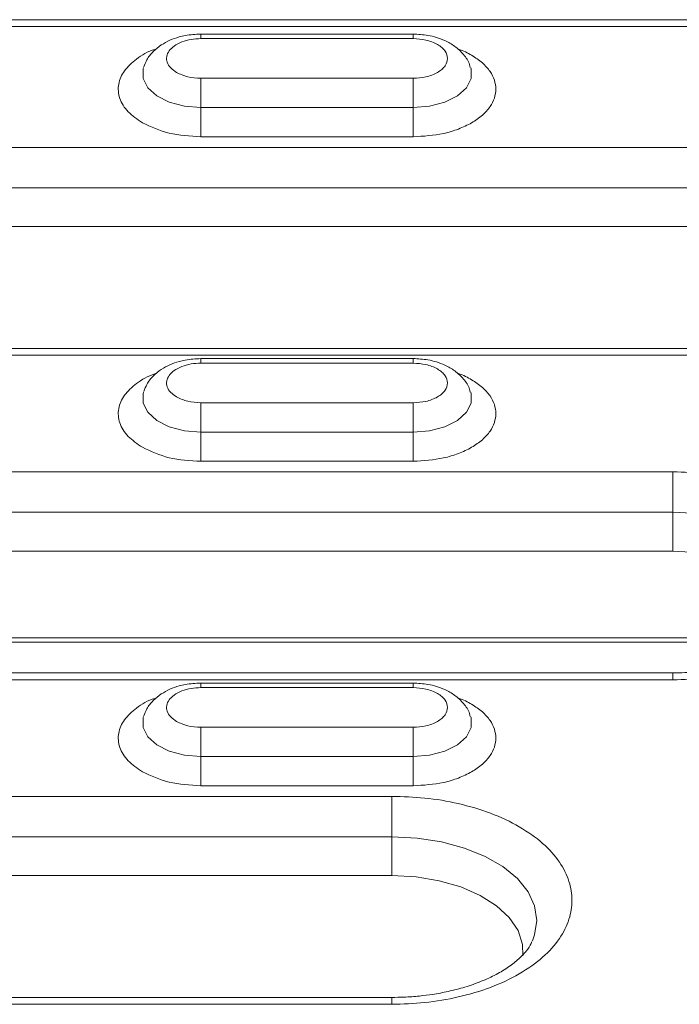
# Model space of a CAD drawing. Units: millimetres. Extents: x 203 to 8603, y 104 to 6044.
# Drawn here: x 2549 to 2589, y 3152 to 3211 of the extents above; entities that cross this region are included whole.
import ezdxf

# ---------------------------------------------------------------- set-up
doc = ezdxf.new("R2010")
doc.units = ezdxf.units.MM
doc.linetypes.add('SLD-Solid', pattern=[0])
doc.layers.add('ACO_DRAINAGE', color=7, linetype='SLD-Solid')

# ---------------------------------------------------------------- blocks, each defined once
blk = doc.blocks.new('ACO-46114 46115 46116 46117-ISO')
at = {"layer": 'ACO_DRAINAGE', "linetype": 'SLD-Solid', "lineweight": 18}
for p, q in [((26.8379, 61.2902), (20.4673, 61.2902)), ((20.4673, 61.2627), (26.8379, 61.2627)), ((23.9626, 61.2326), (23.1126, 61.2326)), ((23.1126, 61.2318), (23.1126, 61.2326)), ((23.1126, 61.2285), (23.1126, 61.2318)), ((23.1126, 61.2226), (23.1126, 61.2285)), ((23.1126, 61.2142), (23.1126, 61.2226)), ((23.1126, 61.2142), (23.9626, 61.2142)), ((23.9626, 61.2326), (23.9626, 61.2318)), ((23.9626, 61.2318), (23.9626, 61.2285)), ((23.9626, 61.2285), (23.9626, 61.2226)), ((23.9626, 61.2226), (23.9626, 61.2142)), ((22.8824, 61.0984), (22.8808, 61.0929)), ((22.8808, 61.0929), (22.8808, 61.0545)), ((24.1944, 61.0929), (24.193, 61.0978)), ((24.1944, 61.0545), (24.1944, 61.0929)), ((22.8808, 61.0545), (22.8996, 61.0175)), ((23.9626, 61.0557), (23.1126, 61.0557)), ((23.1126, 61.0557), (23.1126, 61.0451)), ((23.9626, 61.0557), (23.9626, 61.0451)), ((24.1756, 61.0175), (24.1944, 61.0545)), ((22.8996, 61.0175), (22.9356, 60.9852)), ((23.1126, 61.0451), (23.1126, 61.0326)), ((23.1126, 61.0326), (23.1126, 61.0185)), ((23.1126, 61.0185), (23.1126, 61.0032)), ((23.9626, 61.0451), (23.9626, 61.0326)), ((23.9626, 61.0326), (23.9626, 61.0185)), ((23.9626, 61.0185), (23.9626, 61.0032)), ((24.1395, 60.9852), (24.1756, 61.0175)), ((22.9356, 60.9852), (22.986, 60.96)), ((23.1126, 61.0032), (23.1126, 60.9871)), ((23.1126, 60.9871), (23.1126, 60.9707)), ((23.1126, 60.9707), (23.1126, 60.9543)), ((23.9626, 61.0032), (23.9626, 60.9871)), ((23.9626, 60.9871), (23.9626, 60.9707)), ((23.9626, 60.9707), (23.9626, 60.9543)), ((24.0892, 60.96), (24.1395, 60.9852)), ((22.986, 60.96), (23.0466, 60.944)), ((23.0466, 60.944), (23.1126, 60.9385)), ((23.1126, 60.9543), (23.1126, 60.9385)), ((23.1126, 60.9227), (23.1126, 60.9385)), ((23.1126, 60.9385), (23.9626, 60.9385)), ((23.9626, 60.9543), (23.9626, 60.9385)), ((23.9626, 60.9385), (24.0286, 60.944)), ((23.9626, 60.9227), (23.9626, 60.9385)), ((24.0286, 60.944), (24.0892, 60.96)), ((23.1126, 60.9064), (23.1126, 60.9227)), ((23.1126, 60.8899), (23.1126, 60.9064)), ((23.9626, 60.9064), (23.9626, 60.9227)), ((23.9626, 60.8899), (23.9626, 60.9064)), ((23.1126, 60.8738), (23.1126, 60.8899)), ((23.1126, 60.8585), (23.1126, 60.8738)), ((23.1126, 60.8445), (23.1126, 60.8585)), ((23.9626, 60.8738), (23.9626, 60.8899)), ((23.9626, 60.8585), (23.9626, 60.8738)), ((23.9626, 60.8445), (23.9626, 60.8585)), ((23.1126, 60.832), (23.1126, 60.8445)), ((23.1126, 60.8214), (23.1126, 60.832)), ((23.1126, 60.8214), (23.9626, 60.8214)), ((23.9626, 60.832), (23.9626, 60.8445)), ((23.9626, 60.8214), (23.9626, 60.832)), ((26.1276, 60.7792), (20.4126, 60.7792)), ((20.4126, 60.6173), (26.1276, 60.6173)), ((20.4126, 60.4619), (26.1276, 60.4619)), ((26.1276, 59.9743), (20.4126, 59.9743)), ((20.4126, 59.9468), (26.1276, 59.9468)), ((23.9626, 59.9337), (23.1126, 59.9337)), ((23.1126, 59.9329), (23.1126, 59.9337)), ((23.1126, 59.9296), (23.1126, 59.9329)), ((23.1126, 59.9237), (23.1126, 59.9296)), ((23.1126, 59.9153), (23.1126, 59.9237)), ((23.1126, 59.9153), (23.9626, 59.9153)), ((23.9626, 59.9337), (23.9626, 59.9329)), ((23.9626, 59.9329), (23.9626, 59.9296)), ((23.9626, 59.9296), (23.9626, 59.9237)), ((23.9626, 59.9237), (23.9626, 59.9153)), ((22.8824, 59.7995), (22.8808, 59.794)), ((22.8808, 59.794), (22.8808, 59.7556)), ((24.1944, 59.794), (24.193, 59.7989)), ((24.1944, 59.7556), (24.1944, 59.794)), ((22.8808, 59.7556), (22.8996, 59.7186)), ((23.1126, 59.7568), (23.1126, 59.7462)), ((23.9626, 59.7568), (23.1126, 59.7568)), ((23.9626, 59.7568), (23.9626, 59.7462)), ((24.1756, 59.7186), (24.1944, 59.7556)), ((22.8996, 59.7186), (22.9356, 59.6863)), ((23.1126, 59.7462), (23.1126, 59.7337)), ((23.1126, 59.7337), (23.1126, 59.7196)), ((23.1126, 59.7196), (23.1126, 59.7043)), ((23.9626, 59.7462), (23.9626, 59.7337)), ((23.9626, 59.7337), (23.9626, 59.7196)), ((23.9626, 59.7196), (23.9626, 59.7043)), ((24.1395, 59.6863), (24.1756, 59.7186)), ((22.9356, 59.6863), (22.986, 59.6611)), ((23.1126, 59.7043), (23.1126, 59.6882)), ((23.1126, 59.6882), (23.1126, 59.6718)), ((23.1126, 59.6718), (23.1126, 59.6554)), ((23.9626, 59.7043), (23.9626, 59.6882)), ((23.9626, 59.6882), (23.9626, 59.6718)), ((23.9626, 59.6718), (23.9626, 59.6554)), ((24.0892, 59.6611), (24.1395, 59.6863)), ((22.986, 59.6611), (23.0466, 59.6451)), ((23.0466, 59.6451), (23.1126, 59.6396)), ((23.1126, 59.6554), (23.1126, 59.6396)), ((23.1126, 59.6238), (23.1126, 59.6396)), ((23.1126, 59.6396), (23.9626, 59.6396)), ((23.9626, 59.6554), (23.9626, 59.6396)), ((23.9626, 59.6396), (24.0286, 59.6451)), ((23.9626, 59.6238), (23.9626, 59.6396)), ((24.0286, 59.6451), (24.0892, 59.6611)), ((23.1126, 59.6075), (23.1126, 59.6238)), ((23.1126, 59.591), (23.1126, 59.6075)), ((23.1126, 59.5749), (23.1126, 59.591)), ((23.9626, 59.6075), (23.9626, 59.6238)), ((23.9626, 59.591), (23.9626, 59.6075)), ((23.9626, 59.5749), (23.9626, 59.591)), ((23.1126, 59.5596), (23.1126, 59.5749)), ((23.1126, 59.5456), (23.1126, 59.5596)), ((23.9626, 59.5596), (23.9626, 59.5749)), ((23.9626, 59.5456), (23.9626, 59.5596)), ((23.1126, 59.5331), (23.1126, 59.5456)), ((23.1126, 59.5225), (23.1126, 59.5331)), ((23.1126, 59.5225), (23.9626, 59.5225)), ((23.9626, 59.5331), (23.9626, 59.5456)), ((23.9626, 59.5225), (23.9626, 59.5331)), ((25.0026, 59.4803), (20.4126, 59.4803)), ((25.0026, 59.4657), (25.0026, 59.4803)), ((25.0026, 59.4486), (25.0026, 59.4657)), ((25.0026, 59.4294), (25.0026, 59.4486)), ((25.0026, 59.4085), (25.0026, 59.4294)), ((25.0026, 59.3865), (25.0026, 59.4085)), ((25.0026, 59.3637), (25.0026, 59.3865)), ((25.0026, 59.3409), (25.0026, 59.3637)), ((20.4126, 59.3184), (25.0026, 59.3184)), ((25.0026, 59.3184), (25.0026, 59.3409)), ((25.0026, 59.163), (25.0026, 59.3184)), ((25.0026, 59.3184), (25.1033, 59.3133)), ((20.4126, 59.163), (25.0026, 59.163)), ((25.0991, 59.1579), (25.0026, 59.163)), ((19.921, 58.8165), (25.4939, 58.8165)), ((19.9437, 58.7988), (25.4714, 58.7988)), ((25.0026, 58.6754), (20.4126, 58.6754)), ((20.4126, 58.6479), (25.0026, 58.6479)), ((25.0026, 58.6754), (25.0026, 58.6754)), ((25.0026, 58.6754), (25.0026, 58.6735)), ((25.0026, 58.6735), (25.0026, 58.6682)), ((25.0026, 58.6682), (25.0026, 58.6596)), ((25.0026, 58.6596), (25.0026, 58.6479)), ((23.9626, 58.6348), (23.1126, 58.6348)), ((23.1126, 58.634), (23.1126, 58.6348)), ((23.1126, 58.6307), (23.1126, 58.634)), ((23.1126, 58.6248), (23.1126, 58.6307)), ((23.1126, 58.6164), (23.1126, 58.6248)), ((23.1126, 58.6164), (23.9626, 58.6164)), ((23.9626, 58.6348), (23.9626, 58.634)), ((23.9626, 58.634), (23.9626, 58.6307)), ((23.9626, 58.6307), (23.9626, 58.6248)), ((23.9626, 58.6248), (23.9626, 58.6164)), ((22.8824, 58.5006), (22.8808, 58.4951)), ((22.8808, 58.4951), (22.8808, 58.4567)), ((24.1944, 58.4951), (24.193, 58.5)), ((24.1944, 58.4567), (24.1944, 58.4951)), ((22.8808, 58.4567), (22.8996, 58.4197)), ((23.1126, 58.4579), (23.1126, 58.4473)), ((23.9626, 58.4579), (23.1126, 58.4579)), ((23.9626, 58.4579), (23.9626, 58.4473)), ((24.1756, 58.4197), (24.1944, 58.4567)), ((22.8996, 58.4197), (22.9356, 58.3874)), ((23.1126, 58.4473), (23.1126, 58.4348)), ((23.1126, 58.4348), (23.1126, 58.4207)), ((23.1126, 58.4207), (23.1126, 58.4054)), ((23.9626, 58.4473), (23.9626, 58.4348)), ((23.9626, 58.4348), (23.9626, 58.4207)), ((23.9626, 58.4207), (23.9626, 58.4054)), ((24.1395, 58.3874), (24.1756, 58.4197)), ((22.9356, 58.3874), (22.986, 58.3622)), ((23.1126, 58.4054), (23.1126, 58.3893)), ((23.1126, 58.3893), (23.1126, 58.3729)), ((23.1126, 58.3729), (23.1126, 58.3565)), ((23.9626, 58.4054), (23.9626, 58.3893)), ((23.9626, 58.3893), (23.9626, 58.3729)), ((23.9626, 58.3729), (23.9626, 58.3565)), ((24.0892, 58.3622), (24.1395, 58.3874)), ((22.986, 58.3622), (23.0466, 58.3462)), ((23.0466, 58.3462), (23.1126, 58.3407)), ((23.1126, 58.3565), (23.1126, 58.3407)), ((23.1126, 58.3249), (23.1126, 58.3407)), ((23.1126, 58.3407), (23.9626, 58.3407)), ((23.9626, 58.3565), (23.9626, 58.3407)), ((23.9626, 58.3407), (24.0286, 58.3462)), ((23.9626, 58.3249), (23.9626, 58.3407)), ((24.0286, 58.3462), (24.0892, 58.3622)), ((23.1126, 58.3086), (23.1126, 58.3249)), ((23.1126, 58.2921), (23.1126, 58.3086)), ((23.1126, 58.276), (23.1126, 58.2921)), ((23.9626, 58.3086), (23.9626, 58.3249)), ((23.9626, 58.2921), (23.9626, 58.3086)), ((23.9626, 58.276), (23.9626, 58.2921)), ((23.1126, 58.2607), (23.1126, 58.276)), ((23.1126, 58.2467), (23.1126, 58.2607)), ((23.9626, 58.2607), (23.9626, 58.276)), ((23.9626, 58.2467), (23.9626, 58.2607)), ((23.1126, 58.2342), (23.1126, 58.2467)), ((23.1126, 58.2236), (23.1126, 58.2342)), ((23.1126, 58.2236), (23.9626, 58.2236)), ((23.9626, 58.2342), (23.9626, 58.2467)), ((23.9626, 58.2236), (23.9626, 58.2342)), ((23.8776, 58.1814), (20.4126, 58.1814)), ((23.8776, 58.1668), (23.8776, 58.1814)), ((23.8776, 58.1497), (23.8776, 58.1668)), ((23.8776, 58.1305), (23.8776, 58.1497)), ((23.8776, 58.1096), (23.8776, 58.1305)), ((23.8776, 58.0876), (23.8776, 58.1096)), ((23.8776, 58.0648), (23.8776, 58.0876)), ((23.8776, 58.042), (23.8776, 58.0648)), ((20.4126, 58.0195), (23.8776, 58.0195)), ((23.8776, 58.0195), (23.8776, 58.042)), ((23.8776, 57.8642), (23.8776, 58.0195)), ((23.8776, 58.0195), (23.9783, 58.0144)), ((23.9783, 58.0144), (24.076, 57.9993)), ((24.076, 57.9993), (24.1676, 57.9746)), ((24.1676, 57.9746), (24.2504, 57.9411)), ((24.2504, 57.9411), (24.3219, 57.8999)), ((24.3219, 57.8999), (24.3799, 57.8521)), ((20.4126, 57.8642), (23.8776, 57.8642)), ((23.9741, 57.859), (23.8776, 57.8642)), ((24.0672, 57.8437), (23.9741, 57.859)), ((24.154, 57.8188), (24.0672, 57.8437)), ((24.2313, 57.7851), (24.154, 57.8188)), ((24.3799, 57.8521), (24.4227, 57.7991)), ((24.2965, 57.7437), (24.2313, 57.7851)), ((24.4227, 57.7991), (24.4488, 57.7428)), ((24.3475, 57.6962), (24.2965, 57.7437)), ((24.4488, 57.7428), (24.4577, 57.6846)), ((24.3825, 57.644), (24.3475, 57.6962)), ((24.4577, 57.6846), (24.4488, 57.6265)), ((24.4003, 57.589), (24.3825, 57.644)), ((24.4488, 57.6265), (24.4401, 57.6028)), ((24.4017, 57.5436), (24.4003, 57.589)), ((23.8776, 57.3765), (20.4126, 57.3765)), ((20.4126, 57.349), (23.8776, 57.349)), ((23.8776, 57.3765), (23.8776, 57.3765)), ((23.8776, 57.3765), (23.8776, 57.3746)), ((23.8776, 57.3746), (23.8776, 57.3693)), ((23.8776, 57.3693), (23.8776, 57.3607)), ((23.8776, 57.3607), (23.8776, 57.349))]:
    blk.add_line(p, q, dxfattribs=at)
for points, knots in [([(23.1126, 61.2326), (23.0914, 61.2315), (23.0619, 61.23), (23.0208, 61.2201), (22.9879, 61.2085), (22.9525, 61.1894), (22.9208, 61.1634), (22.8962, 61.1337), (22.888, 61.1107), (22.8846, 61.1011)], [0, 0, 0, 0, 0.212883, 0.296936, 0.435923, 0.578547, 0.730993, 0.88775, 1, 1, 1, 1]), ([(23.0155, 61.0789), (23.0069, 61.0847), (22.9895, 61.0966), (22.9759, 61.1193), (22.9739, 61.143), (22.984, 61.1657), (23.0047, 61.1858), (23.0351, 61.2018), (23.0724, 61.2123), (23.0994, 61.2136), (23.1126, 61.2142)], [0, 0, 0, 0, 0.12225, 0.2500003, 0.3777501, 0.4999999, 0.6222497, 0.7499998, 0.8777502, 1, 1, 1, 1]), ([(24.1911, 61.0987), (24.1903, 61.1027), (24.1863, 61.122), (24.1649, 61.1519), (24.1313, 61.1842), (24.0933, 61.2058), (24.0566, 61.2195), (24.0145, 61.23), (23.9826, 61.2316), (23.9626, 61.2326)], [0, 0, 0, 0, 0.044309, 0.215427, 0.390735, 0.557509, 0.681971, 0.800793, 1, 1, 1, 1]), ([(23.9626, 61.2142), (23.9799, 61.2131), (24.0065, 61.2115), (24.0385, 61.2016), (24.0604, 61.1914), (24.0782, 61.1788), (24.0948, 61.1603), (24.1032, 61.1349), (24.0948, 61.1096), (24.0782, 61.0911), (24.0603, 61.0785), (24.0385, 61.0682), (24.0065, 61.0584), (23.9799, 61.0567), (23.9626, 61.0557)], [0, 0, 0, 0, 0.119722, 0.184892, 0.25, 0.315171, 0.380279, 0.500001, 0.619722, 0.684892, 0.75, 0.815171, 0.880279, 1, 1, 1, 1]), ([(22.9345, 61.1729), (22.9326, 61.1724), (22.9005, 61.1639), (22.8534, 61.1341), (22.8023, 61.0869), (22.7785, 61.0318), (22.7833, 60.9748), (22.8159, 60.9201), (22.858, 60.8914), (22.8786, 60.8773)], [0, 0, 0, 0, 0.010852, 0.179338, 0.340568, 0.501799, 0.670284, 0.838769, 1, 1, 1, 1]), ([(23.9626, 60.8214), (24.0042, 60.8239), (24.0683, 60.8279), (24.1453, 60.8517), (24.1983, 60.8763), (24.2413, 60.907), (24.2813, 60.9514), (24.3016, 61.0125), (24.2812, 61.0734), (24.2414, 61.1181), (24.1978, 61.1481), (24.1626, 61.1668), (24.1409, 61.1732), (24.1395, 61.1736)], [0, 0, 0, 0, 0.145935, 0.224494, 0.304721, 0.384947, 0.463507, 0.609442, 0.755377, 0.833936, 0.914163, 0.994389, 1, 1, 1, 1]), ([(23.1126, 61.0557), (23.0944, 61.0567), (23.058, 61.0589), (23.0297, 61.0722), (23.0155, 61.0789)], [0, 0, 0, 0, 0.499999, 1, 1, 1, 1]), ([(22.8786, 60.8773), (22.9127, 60.8613), (22.9811, 60.8292), (23.0688, 60.824), (23.1126, 60.8214)], [0, 0, 0, 0, 0.5, 1, 1, 1, 1]), ([(23.1126, 59.9337), (23.0914, 59.9326), (23.0619, 59.9311), (23.0208, 59.9212), (22.9879, 59.9096), (22.9525, 59.8905), (22.9208, 59.8645), (22.8962, 59.8348), (22.888, 59.8118), (22.8846, 59.8022)], [0, 0, 0, 0, 0.212884, 0.296936, 0.435923, 0.578547, 0.730993, 0.88775, 1, 1, 1, 1]), ([(23.0155, 59.78), (23.0069, 59.7858), (22.9895, 59.7977), (22.9759, 59.8204), (22.9739, 59.8441), (22.984, 59.8668), (23.0047, 59.8869), (23.0351, 59.9029), (23.0724, 59.9134), (23.0994, 59.9147), (23.1126, 59.9153)], [0, 0, 0, 0, 0.12225, 0.25, 0.37775, 0.5, 0.62225, 0.75, 0.87775, 1, 1, 1, 1]), ([(24.1911, 59.7998), (24.1903, 59.8038), (24.1863, 59.8231), (24.1649, 59.853), (24.1313, 59.8853), (24.0933, 59.9069), (24.0566, 59.9206), (24.0145, 59.9311), (23.9826, 59.9327), (23.9626, 59.9337)], [0, 0, 0, 0, 0.044309, 0.215427, 0.390735, 0.557509, 0.681971, 0.800793, 1, 1, 1, 1]), ([(23.9626, 59.9153), (23.9799, 59.9143), (24.0065, 59.9126), (24.0385, 59.9027), (24.0604, 59.8925), (24.0782, 59.8799), (24.0948, 59.8614), (24.1032, 59.836), (24.0948, 59.8107), (24.0782, 59.7922), (24.0603, 59.7796), (24.0385, 59.7693), (24.0065, 59.7595), (23.9799, 59.7578), (23.9626, 59.7568)], [0, 0, 0, 0, 0.119722, 0.184892, 0.25, 0.315171, 0.380279, 0.500001, 0.619722, 0.684892, 0.75, 0.815171, 0.880279, 1, 1, 1, 1]), ([(22.9345, 59.874), (22.9326, 59.8735), (22.9005, 59.865), (22.8534, 59.8352), (22.8023, 59.788), (22.7785, 59.7329), (22.7833, 59.6759), (22.8159, 59.6212), (22.858, 59.5925), (22.8786, 59.5784)], [0, 0, 0, 0, 0.010852, 0.179338, 0.340568, 0.501799, 0.670284, 0.838769, 1, 1, 1, 1]), ([(23.9626, 59.5225), (24.0042, 59.525), (24.0683, 59.529), (24.1453, 59.5528), (24.1983, 59.5774), (24.2413, 59.6081), (24.2813, 59.6525), (24.3016, 59.7136), (24.2812, 59.7745), (24.2414, 59.8192), (24.1978, 59.8492), (24.1626, 59.8679), (24.1409, 59.8743), (24.1395, 59.8747)], [0, 0, 0, 0, 0.145935, 0.224494, 0.304721, 0.384947, 0.463507, 0.609442, 0.755377, 0.833936, 0.914163, 0.994389, 1, 1, 1, 1]), ([(23.1126, 59.7568), (23.0944, 59.7578), (23.058, 59.76), (23.0297, 59.7733), (23.0155, 59.78)], [0, 0, 0, 0, 0.500002, 1, 1, 1, 1]), ([(22.8786, 59.5784), (22.9127, 59.5624), (22.9811, 59.5303), (23.0688, 59.5251), (23.1126, 59.5225)], [0, 0, 0, 0, 0.5, 1, 1, 1, 1]), ([(25.0026, 58.6479), (25.0466, 58.6492), (25.1372, 58.652), (25.2715, 58.6752), (25.4008, 58.7136), (25.5161, 58.7677), (25.6097, 58.8342), (25.6767, 58.9088), (25.7153, 58.9864), (25.7276, 59.0641), (25.7153, 59.1418), (25.6767, 59.2194), (25.6097, 59.294), (25.5161, 59.3605), (25.4008, 59.4147), (25.2715, 59.4531), (25.1372, 59.4762), (25.0466, 59.479), (25.0026, 59.4803)], [0, 0, 0, 0, 0.058258, 0.120006, 0.18432, 0.25, 0.315679, 0.379994, 0.441742, 0.5, 0.558258, 0.620006, 0.68432, 0.75, 0.81568, 0.879994, 0.941742, 1, 1, 1, 1]), ([(25.5633, 58.8995), (25.5623, 58.8967), (25.5583, 58.8855), (25.542, 58.8616), (25.5124, 58.8297), (25.4716, 58.7974), (25.4209, 58.7668), (25.3617, 58.7393), (25.2969, 58.7164), (25.2309, 58.6992), (25.1696, 58.6877), (25.1101, 58.6802), (25.0556, 58.6761), (25.0185, 58.6756), (25.0026, 58.6754)], [0, 0, 0, 0, 0.034611, 0.136522, 0.23601, 0.334829, 0.433318, 0.531557, 0.628242, 0.719401, 0.799763, 0.865062, 0.941975, 1, 1, 1, 1]), ([(23.1126, 58.6348), (23.0914, 58.6337), (23.0619, 58.6322), (23.0208, 58.6223), (22.9879, 58.6107), (22.9525, 58.5916), (22.9208, 58.5656), (22.8962, 58.5359), (22.888, 58.5129), (22.8846, 58.5033)], [0, 0, 0, 0, 0.212885, 0.296937, 0.435924, 0.578547, 0.730993, 0.88775, 1, 1, 1, 1]), ([(23.0155, 58.4811), (23.0069, 58.4869), (22.9895, 58.4988), (22.9759, 58.5215), (22.9739, 58.5452), (22.984, 58.5679), (23.0047, 58.588), (23.0351, 58.604), (23.0724, 58.6145), (23.0994, 58.6158), (23.1126, 58.6164)], [0, 0, 0, 0, 0.12225, 0.25, 0.377751, 0.5, 0.62225, 0.75, 0.877751, 1, 1, 1, 1]), ([(24.1911, 58.5009), (24.1903, 58.5049), (24.1863, 58.5242), (24.1649, 58.5541), (24.1313, 58.5864), (24.0933, 58.608), (24.0566, 58.6217), (24.0145, 58.6322), (23.9826, 58.6338), (23.9626, 58.6348)], [0, 0, 0, 0, 0.04431, 0.215428, 0.390735, 0.55751, 0.681972, 0.800793, 1, 1, 1, 1]), ([(23.9626, 58.6164), (23.9799, 58.6154), (24.0065, 58.6137), (24.0385, 58.6038), (24.0604, 58.5936), (24.0782, 58.581), (24.0948, 58.5625), (24.1032, 58.5371), (24.0948, 58.5118), (24.0782, 58.4933), (24.0603, 58.4807), (24.0385, 58.4704), (24.0065, 58.4606), (23.9799, 58.4589), (23.9626, 58.4579)], [0, 0, 0, 0, 0.119721, 0.184892, 0.25, 0.315171, 0.380279, 0.5, 0.619722, 0.684892, 0.75, 0.81517, 0.880278, 1, 1, 1, 1]), ([(22.9345, 58.5751), (22.9326, 58.5746), (22.9005, 58.5661), (22.8534, 58.5363), (22.8023, 58.4891), (22.7785, 58.434), (22.7833, 58.377), (22.8159, 58.3224), (22.858, 58.2936), (22.8786, 58.2796)], [0, 0, 0, 0, 0.010852, 0.179337, 0.340568, 0.501799, 0.670284, 0.838769, 1, 1, 1, 1]), ([(23.9626, 58.2236), (24.0042, 58.2261), (24.0683, 58.2301), (24.1453, 58.2539), (24.1983, 58.2786), (24.2413, 58.3092), (24.2813, 58.3536), (24.3016, 58.4147), (24.2812, 58.4756), (24.2414, 58.5203), (24.1978, 58.5503), (24.1626, 58.569), (24.1409, 58.5754), (24.1395, 58.5758)], [0, 0, 0, 0, 0.145935, 0.224495, 0.304721, 0.384948, 0.463507, 0.609442, 0.755377, 0.833937, 0.914163, 0.994389, 1, 1, 1, 1]), ([(23.1126, 58.4579), (23.0944, 58.4589), (23.058, 58.4611), (23.0297, 58.4744), (23.0155, 58.4811)], [0, 0, 0, 0, 0.500002, 1, 1, 1, 1]), ([(22.8786, 58.2796), (22.9127, 58.2635), (22.9811, 58.2314), (23.0688, 58.2262), (23.1126, 58.2236)], [0, 0, 0, 0, 0.5, 1, 1, 1, 1]), ([(23.8776, 57.349), (23.9216, 57.3503), (24.0122, 57.3531), (24.1465, 57.3763), (24.2758, 57.4147), (24.3911, 57.4688), (24.4847, 57.5354), (24.5517, 57.61), (24.5903, 57.6875), (24.6026, 57.7652), (24.5903, 57.8429), (24.5517, 57.9205), (24.4847, 57.9951), (24.3911, 58.0616), (24.2758, 58.1158), (24.1465, 58.1542), (24.0122, 58.1773), (23.9216, 58.1801), (23.8776, 58.1814)], [0, 0, 0, 0, 0.058258, 0.120006, 0.18432, 0.25, 0.31568, 0.379994, 0.441742, 0.5, 0.558258, 0.620006, 0.68432, 0.75, 0.81568, 0.879994, 0.941742, 1, 1, 1, 1]), ([(24.4383, 57.6006), (24.4373, 57.5978), (24.4333, 57.5866), (24.417, 57.5627), (24.3874, 57.5308), (24.3466, 57.4985), (24.2959, 57.4679), (24.2367, 57.4404), (24.1719, 57.4175), (24.1059, 57.4003), (24.0446, 57.3889), (23.9851, 57.3813), (23.9306, 57.3772), (23.8935, 57.3767), (23.8776, 57.3765)], [0, 0, 0, 0, 0.034611, 0.136522, 0.23601, 0.334829, 0.433318, 0.531557, 0.628242, 0.719401, 0.799763, 0.865062, 0.941975, 1, 1, 1, 1])]:
    blk.add_open_spline(points, degree=3, knots=knots, dxfattribs=at)

msp = doc.modelspace()

# ---------------------------------------------------------------- block references
at = {"xscale": 15, "yscale": 15, "zscale": 15}
msp.add_blockref('ACO-46114 46115 46116 46117-ISO', (2213.217, 2291.457), dxfattribs=at)

doc.saveas('drawing.dxf')
